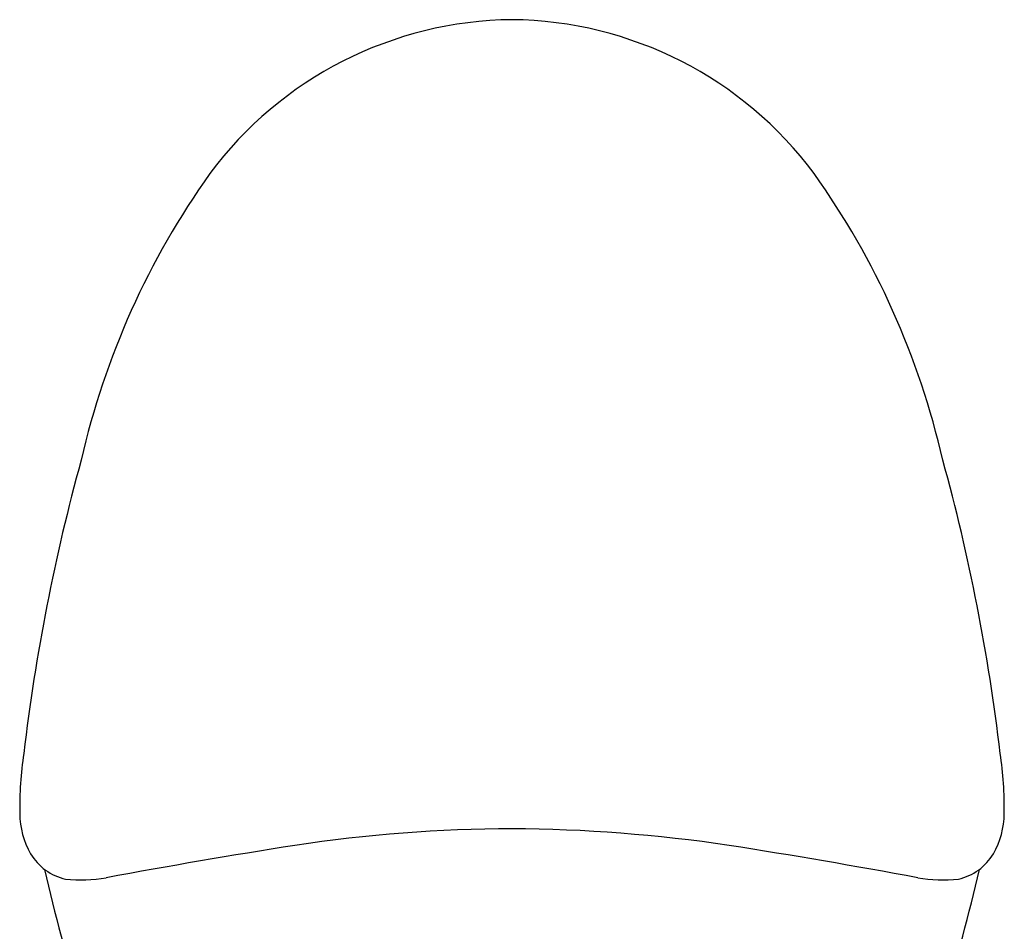
# Model space of a CAD drawing. Extents: x 319.7 to 330.8, y 1 to 5.8.
# Drawn here: x 324.6 to 326, y 4.5 to 5.8 of the extents above; entities that cross this region are included whole.
import ezdxf

# ---------------------------------------------------------------- set-up
doc = ezdxf.new("R2010")
doc.units = 0
doc.header["$LTSCALE"] = 1.21
doc.header["$MEASUREMENT"] = 0
doc.layers.get('0').update_dxf_attribs({"linetype": 'CONTINUOUS'})

msp = doc.modelspace()

# ---------------------------------------------------------------- linework, layer by layer
for centre, radius, start, end in [((325.2776, 5.2726), 0.5387, 90.5992, 143.3932), ((325.2663, 5.2726), 0.5387, 36.6068, 89.4007), ((325.7672, 4.9368), 1.1322, 144.5267, 167.1303), ((324.7767, 4.9368), 1.1322, 12.8697, 35.4733), ((327.3114, 4.4564), 2.7474, 164.5361, 173.3451), ((323.2326, 4.4564), 2.7474, 6.6549, 15.4639), ((325.0638, 4.6992), 0.4872, 171.0729, 181.1299), ((325.4801, 4.6992), 0.4872, 358.8701, 8.9271), ((324.6944, 4.6911), 0.1178, 180.7243, 209.5542), ((325.8495, 4.6911), 0.1178, 330.4458, 359.2757), ((325.2822, 2.5213), 2.147, 90.2718, 98.4888), ((325.2617, 2.5212), 2.147, 81.5113, 89.7257), ((324.6577, 4.6715), 0.0761, 210.3495, 257.619), ((326.4976, -5.1172), 9.8814, 98.92068, 100.48862), ((324.0464, -5.1172), 9.8814, 79.51138, 81.07932), ((325.8862, 4.6715), 0.0761, 282.381, 329.6505), ((327.1733, 5.203), 2.6292, 193.0149, 201.4781), ((323.3706, 5.203), 2.6292, 338.5219, 346.9851), ((324.663, 4.7999), 0.2039, 263.913, 280.0915), ((325.8809, 4.7999), 0.2039, 259.9085, 276.087)]:
    msp.add_arc(centre, radius, start, end)

doc.saveas('drawing.dxf')
